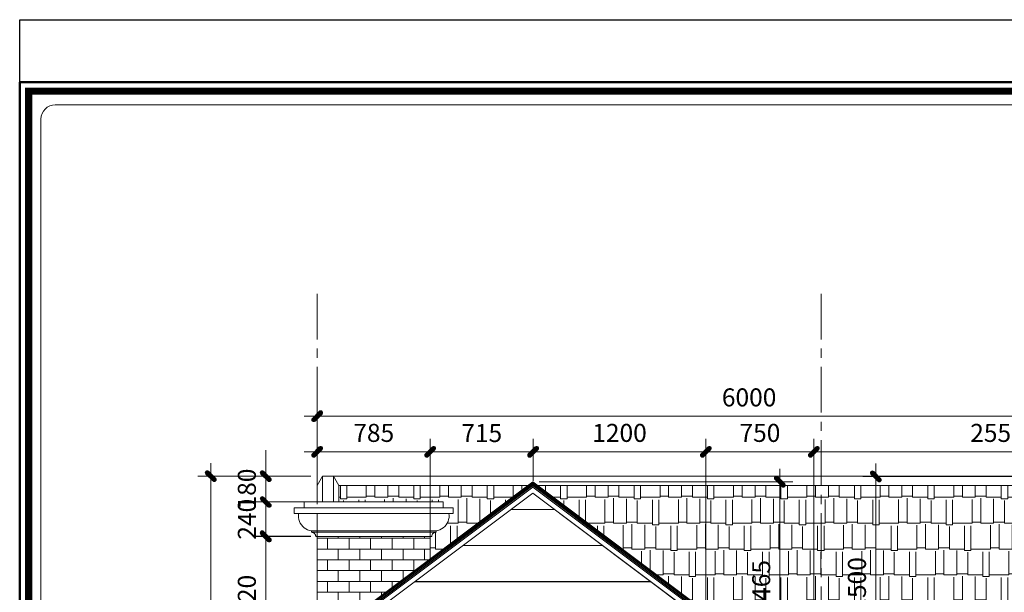
# Model space of a CAD drawing. Units: inches. Extents: x 161454 to 288504, y 50326 to 234927.
# Drawn here: x 161454 to 168293, y 65582 to 69558 of the extents above; entities that cross this region are included whole.
import ezdxf

# ---------------------------------------------------------------- set-up
doc = ezdxf.new("R2010")
doc.units = ezdxf.units.IN
doc.header["$MEASUREMENT"] = 0
doc.header["$PDMODE"] = 35
doc.linetypes.add('BORDER2', pattern=[22.225, 6.35, -3.175, 6.35, -3.175, 0, -3.175])
doc.linetypes.add('CENTER', pattern=[50.8, 31.75, -6.35, 6.35, -6.35])
for name, color, linetype, lineweight in [('5LAM', 5, 'Continuous', 5), ('a-vat dung', 44, 'Continuous', 13), ('DIM', 8, 'Continuous', 9), ('HACTH', 8, 'Continuous', 0), ('NET TO', 21, 'Continuous', 30), ('TRUC', 8, 'BORDER2', 13), ('tuong 01', 255, 'Continuous', 50), ('TV-MB', 33, 'Continuous', 13)]:
    doc.layers.add(name, color=color, linetype=linetype, lineweight=lineweight)
doc.styles.add('100_dim', font='txt')
doc.dimstyles.new('dim50', dxfattribs={"dimscale": 0.5, "dimtxt": 250, "dimasz": 180, "dimexe": 90, "dimexo": 90, "dimgap": 100, "dimtad": 1, "dimdec": 0, "dimtxsty": '100_dim', "dimblk": 'STIK', "dimcen": -125, "dimdle": 100, "dimclrd": 256, "dimclre": 256, "dimclrt": 3, "dimadec": 0, "dimazin": 0, "dimtfac": 1, "dimtdec": 0, "dimtix": 1, "dimtmove": 2, "dimatfit": 3, "dimfxl": 1, "dimlwd": 9, "dimlwe": 9, "dimarcsym": 0})

# ---------------------------------------------------------------- blocks, each defined once
blk = doc.blocks.new('A$C54814CF3')
at = {"layer": 'HACTH'}
h = blk.add_hatch(dxfattribs=at)
h.set_pattern_fill('AR-RSHKE,_O', color=256, scale=15)
h.set_pattern_definition([(0, (-368008.73, -83517.84), (382.5, 180), [90, -75, 105, -45, 135, -60]), (0, (-367918.73, -83510.34), (382.5, 180), [75, -285, 60, -90]), (0, (-367738.73, -83529.09), (382.5, 180), [45, -465]), (90, (-368008.73, -83517.84), (-127.5, 180), [172.5, -547.5]), (90, (-367918.73, -83517.84), (-127.5, 180), [168.75, -551.25]), (90, (-367843.73, -83517.84), (-127.5, 180), [157.5, -562.5]), (90, (-367738.73, -83529.09), (-127.5, 180), [172.5, -547.5]), (90, (-367693.73, -83529.09), (-127.5, 180), [172.5, -547.5]), (90, (-367558.73, -83517.84), (-127.5, 180), [165, -555])])
h.paths.add_polyline_path([(-4468.2, 6965), (-150, 3729), (-150, 6965)])
h.paths.add_polyline_path([(-5124.9, 6850.4), (-5124.9, 6810.4), (-5054.9, 6810.4), (-5054.9, 6770.4), (-5084.9, 6770.4), (-5083.8, 6756.6), (-5084.5, 6742.7), (-5087.1, 6729.1), (-5091.4, 6715.9), (-5097.4, 6703.4), (-5105, 6691.7), (-5114, 6681.2), (-5124.4, 6671.9), (-5135.8, 6664.1), (-5148.2, 6657.8), (-5161.3, 6653.3), (-5174.9, 6650.4), (-5174.9, 6640.4), (-5178.8, 6640.1), (-5182.6, 6639.4), (-5186.3, 6638.1), (-5189.9, 6636.4), (-5193.1, 6634.2), (-5196.1, 6631.6), (-5198.7, 6628.7), (-5200.8, 6625.4), (-5202.6, 6621.9), (-5203.8, 6618.2), (-5204.6, 6614.3), (-5204.9, 6610.4), (-5214.9, 6610.4), (-5214.9, 6456.8), (-4536.6, 6965), (-5850, 6965), (-5850, 6850.4)])
h = blk.add_hatch(dxfattribs=at)
h.set_pattern_fill('BRICK', color=256, scale=300, style=0)
h.set_pattern_definition([(0, (-368008.726, -83517.84), (0, 75), []), (90, (-368008.73, -83517.84), (-150, 9e-15), [75, -75]), (90, (-367933.73, -83517.84), (-150, 9e-15), [-75, 75])])
h.paths.add_polyline_path([(-6000, 4792.8), (-5524.8, 4792.8), (-5510, 5042), (-5524.7, 5042.9), (-5510, 5292.8), (-5524.7, 5293.7), (-5510, 5543.7), (-5524.7, 5544.5), (-5509.9, 5794.5), (-5524.6, 5795.4), (-5509.9, 6045.3), (-5524.6, 6046.2), (-5518.4, 6150), (-6000, 5789.1), (-6000, 5744.5), (-6000, 5694.5)])
h.paths.add_polyline_path([(-5214.9, 6456.8), (-5214.9, 6610.4), (-6000, 6610.4), (-6000, 5868.4)])
at = {"layer": 'TV-MB'}
for p, q in [((-6038, 5839.9), (-4502.4, 6990.6)), ((-6037.2, 5838.7), (-4502.4, 6988.8)), ((-6036.1, 5837.3), (-4502.4, 6986.6)), ((-6032.8, 5832.9), (-4502.4, 6979.7)), ((-6000, 6965), (-5962.5, 7028.9)), ((-5962.5, 7028.9), (-5887.5, 7028.9)), ((-5962.5, 6850.4), (-5962.5, 7028.9)), ((-5887.5, 7028.9), (-5850, 6965)), ((-5887.5, 6850.4), (-5887.5, 7028.9)), ((-5887.5, 7028.9), (-112.5, 7028.9)), ((-4502.4, 6986.6), (-4502.4, 6990.6)), ((-4502.4, 6990.6), (22, 3600.1)), ((-4502.4, 6988.8), (-2551.2, 5526.6)), ((-4502.4, 6986.6), (-2552.7, 5525.5)), ((-4502.4, 6979.7), (-4502.4, 6986.6)), ((-4502.4, 6979.7), (-2557.3, 5522)), ((-4502.4, 6970.2), (-4502.4, 6979.7)), ((-6028.2, 5826.8), (-4502.4, 6970.2)), ((-6025.6, 5823.3), (-4502.4, 6964.7)), ((-6020.1, 5815.9), (-4502.4, 6953.2)), ((-4502.4, 6911.9), (-6000.3, 5789.5)), ((-6000, 6850.4), (-6000, 6965)), ((-6000, 5789.1), (-4502.4, 6911.4)), ((-5850, 6965), (-4536.6, 6965)), ((-5850, 6965), (-5850, 6850.4)), ((-4502.4, 6970.2), (-2563.7, 5517.3)), ((-4502.4, 6953.2), (-4502.4, 6970.2)), ((-4502.4, 6964.7), (-2567.3, 5514.6)), ((-4502.4, 6953.2), (-2575, 5508.8)), ((-2602.5, 5488.2), (-4502.4, 6911.9)), ((-4502.4, 6911.4), (-2602.9, 5487.9)), ((-4468.2, 6965), (-150, 6965)), ((-6090, 6850.4), (-5124.9, 6850.4)), ((-6090, 6850.4), (-6090, 6810.4)), ((-5124.9, 6850.4), (-5124.9, 6810.4)), ((-6160, 6770.4), (-6160, 6810.4)), ((-6160, 6810.4), (-5054.9, 6810.4)), ((-5054.9, 6770.4), (-5054.9, 6810.4)), ((-4350.9, 6797.8), (-4654, 6797.8)), ((-4352.1, 6798.7), (-4652.8, 6798.7)), ((-6160, 6770.4), (-5054.9, 6770.4)), ((-6131.1, 6756.6), (-6130, 6770.4)), ((-6130.3, 6742.7), (-6131.1, 6756.6)), ((-6127.8, 6729.1), (-6130.3, 6742.7)), ((-6123.5, 6715.9), (-6127.8, 6729.1)), ((-6117.5, 6703.4), (-6123.5, 6715.9)), ((-6109.9, 6691.7), (-6117.5, 6703.4)), ((-5105, 6691.7), (-5097.4, 6703.4)), ((-5097.4, 6703.4), (-5091.4, 6715.9)), ((-5091.4, 6715.9), (-5087.1, 6729.1)), ((-5087.1, 6729.1), (-5084.5, 6742.7)), ((-5083.8, 6756.6), (-5084.9, 6770.4)), ((-5084.5, 6742.7), (-5083.8, 6756.6)), ((-6100.8, 6681.2), (-6109.9, 6691.7)), ((-6090.5, 6671.9), (-6100.8, 6681.2)), ((-6079.1, 6664.1), (-6090.5, 6671.9)), ((-6066.7, 6657.8), (-6079.1, 6664.1)), ((-6053.6, 6653.3), (-6066.7, 6657.8)), ((-6040, 6650.4), (-6053.6, 6653.3)), ((-6040, 6640.4), (-6040, 6650.4)), ((-6040, 6650.4), (-5174.9, 6650.4)), ((-6036.1, 6640.1), (-6040, 6640.4)), ((-6040, 6640.4), (-5174.9, 6640.4)), ((-6032.2, 6639.4), (-6036.1, 6640.1)), ((-6028.5, 6638.1), (-6032.2, 6639.4)), ((-6025, 6636.4), (-6028.5, 6638.1)), ((-6021.7, 6634.2), (-6025, 6636.4)), ((-6018.8, 6631.6), (-6021.7, 6634.2)), ((-5196.1, 6631.6), (-5193.1, 6634.2)), ((-5193.1, 6634.2), (-5189.9, 6636.4)), ((-5189.9, 6636.4), (-5186.3, 6638.1)), ((-5186.3, 6638.1), (-5182.6, 6639.4)), ((-5182.6, 6639.4), (-5178.8, 6640.1)), ((-5178.8, 6640.1), (-5174.9, 6640.4)), ((-5174.9, 6650.4), (-5161.3, 6653.3)), ((-5174.9, 6640.4), (-5174.9, 6650.4)), ((-5161.3, 6653.3), (-5148.2, 6657.8)), ((-5148.2, 6657.8), (-5135.8, 6664.1)), ((-5135.8, 6664.1), (-5124.4, 6671.9)), ((-5124.4, 6671.9), (-5114, 6681.2)), ((-5114, 6681.2), (-5105, 6691.7)), ((-6016.2, 6628.7), (-6018.8, 6631.6)), ((-6014, 6625.4), (-6016.2, 6628.7)), ((-6012.3, 6621.9), (-6014, 6625.4)), ((-6011, 6618.2), (-6012.3, 6621.9)), ((-6010.3, 6614.3), (-6011, 6618.2)), ((-6010, 6610.4), (-6010.3, 6614.3)), ((-6010, 6610.4), (-5204.9, 6610.4)), ((-6000, 6610.4), (-6000, 5868.4)), ((-5214.9, 6456.8), (-5214.9, 6610.4)), ((-5204.9, 6610.4), (-5204.6, 6614.3)), ((-5204.6, 6614.3), (-5203.8, 6618.2)), ((-5203.8, 6618.2), (-5202.6, 6621.9)), ((-5202.6, 6621.9), (-5200.8, 6625.4)), ((-5200.8, 6625.4), (-5198.7, 6628.7)), ((-5198.7, 6628.7), (-5196.1, 6631.6)), ((-4016.2, 6547), (-4988.7, 6547)), ((-4017.4, 6547.8), (-4987.5, 6547.8)), ((-3681.5, 6296.1), (-5323.4, 6296.1)), ((-3682.6, 6297), (-5322.2, 6297))]:
    blk.add_line(p, q, dxfattribs=at)
blk = doc.blocks.new('STIK')
h = blk.add_hatch(color=256)
edge = h.paths.add_edge_path()
edge.add_line((-0.162, -0.374), (0.374, 0.162))
edge.add_arc((0.268, 0.268), 0.15, 315, 495)
edge.add_line((0.162, 0.374), (-0.374, -0.162))
edge.add_arc((-0.268, -0.268), 0.15, 135, 315)
for p, q in [((0, 0.212), (0, 1)), ((-0.212, 0), (-1, 0)), ((1, 0), (0.212, 0)), ((0, -1), (0, -0.212))]:
    blk.add_line(p, q)
blk.add_lwpolyline([(-0.162, -0.374), (0.374, 0.162, 1), (0.162, 0.374), (-0.374, -0.162, 1)], format="xyb", close=True)
blk = doc.blocks.new('*D444')
at = {"layer": 'Defpoints', "color": 0, "linetype": 'Continuous'}
for p in [(167400.5, 66386.6), (169520.5, 66386.6), (166970.5, 64886.3)]:
    blk.add_point(p, dxfattribs=at)
at = {"layer": 'DIM', "linetype": 'Continuous', "lineweight": 9}
for p, q in [((169475.5, 66386.6), (167355.5, 66386.6)), ((167400.5, 64976.3), (167400.5, 66296.6)), ((167015.5, 64886.3), (167445.5, 64886.3))]:
    blk.add_line(p, q, dxfattribs=at)
at = {"layer": 'DIM', "linetype": 'Continuous', "lineweight": 9, "xscale": 90, "yscale": 90, "zscale": 90}
for p, rotation in [((167400.5, 66386.6), 90), ((167400.5, 64886.3), 270)]:
    blk.add_blockref('STIK', p, dxfattribs=dict(at, rotation=rotation))
at = {"layer": 'DIM', "color": 3, "linetype": 'Continuous', "insert": (167285.8, 65636.5), "char_height": 125, "attachment_point": 5, "rotation": 90, "style": '100_dim'}
blk.add_mtext('1500', dxfattribs=at)
blk = doc.blocks.new('*D453')
at = {"layer": 'Defpoints', "color": 0, "linetype": 'Continuous'}
for p in [(163162.6, 65971.1), (163520.5, 65971.1), (163520.2, 65151.2)]:
    blk.add_point(p, dxfattribs=at)
at = {"layer": 'DIM', "linetype": 'Continuous', "lineweight": 9}
for p, q in [((163475.5, 65971.1), (163117.6, 65971.1)), ((163162.6, 65241.2), (163162.6, 65881.1)), ((163475.2, 65151.2), (163117.6, 65151.2))]:
    blk.add_line(p, q, dxfattribs=at)
at = {"layer": 'DIM', "linetype": 'Continuous', "lineweight": 9, "xscale": 90, "yscale": 90, "zscale": 90}
for p, rotation in [((163162.6, 65971.1), 90), ((163162.6, 65151.2), 270)]:
    blk.add_blockref('STIK', p, dxfattribs=dict(at, rotation=rotation))
at = {"layer": 'DIM', "color": 3, "linetype": 'Continuous', "insert": (163047.9, 65561.2), "char_height": 125, "attachment_point": 5, "rotation": 90, "style": '100_dim'}
blk.add_mtext('820', dxfattribs=at)
blk = doc.blocks.new('*D454')
at = {"layer": 'Defpoints', "color": 0, "linetype": 'Continuous'}
for p in [(163162.6, 66209.1), (163520.5, 66209.1), (163520.5, 65969.1)]:
    blk.add_point(p, dxfattribs=at)
at = {"layer": 'DIM', "linetype": 'Continuous', "lineweight": 9}
for p, q in [((163162.6, 66299.1), (163162.6, 66389.1)), ((163475.5, 66209.1), (163117.6, 66209.1)), ((163162.6, 65969.1), (163162.6, 66209.1)), ((163475.5, 65969.1), (163117.6, 65969.1)), ((163162.6, 65879.1), (163162.6, 65789.1))]:
    blk.add_line(p, q, dxfattribs=at)
at = {"layer": 'DIM', "linetype": 'Continuous', "lineweight": 9, "xscale": 90, "yscale": 90, "zscale": 90}
for p, rotation in [((163162.6, 66209.1), 270), ((163162.6, 65969.1), 90)]:
    blk.add_blockref('STIK', p, dxfattribs=dict(at, rotation=rotation))
at = {"layer": 'DIM', "color": 3, "linetype": 'Continuous', "insert": (163047.9, 66089.1), "char_height": 125, "attachment_point": 5, "rotation": 90, "style": '100_dim'}
blk.add_mtext('240', dxfattribs=at)
blk = doc.blocks.new('*D455')
at = {"layer": 'Defpoints', "color": 0, "linetype": 'Continuous'}
for p in [(163162.6, 66388.6), (163520.5, 66388.6), (163520.5, 66209.1)]:
    blk.add_point(p, dxfattribs=at)
at = {"layer": 'DIM', "linetype": 'Continuous', "lineweight": 9}
for p, q in [((163162.6, 66478.6), (163162.6, 66568.6)), ((163475.5, 66388.6), (163117.6, 66388.6)), ((163162.6, 66209.1), (163162.6, 66388.6)), ((163475.5, 66209.1), (163117.6, 66209.1)), ((163162.6, 66119.1), (163162.6, 66029.1))]:
    blk.add_line(p, q, dxfattribs=at)
at = {"layer": 'DIM', "linetype": 'Continuous', "lineweight": 9, "xscale": 90, "yscale": 90, "zscale": 90}
for p, rotation in [((163162.6, 66388.6), 270), ((163162.6, 66209.1), 90)]:
    blk.add_blockref('STIK', p, dxfattribs=dict(at, rotation=rotation))
at = {"layer": 'DIM', "color": 3, "linetype": 'Continuous', "insert": (163047.9, 66298.9), "char_height": 125, "attachment_point": 5, "rotation": 90, "style": '100_dim'}
blk.add_mtext('180', dxfattribs=at)
blk = doc.blocks.new('*D465')
at = {"layer": 'Defpoints', "color": 0, "linetype": 'Continuous'}
for p in [(165018.1, 66349.4), (166734.3, 66349.4), (166970.5, 64884.3)]:
    blk.add_point(p, dxfattribs=at)
at = {"layer": 'DIM', "linetype": 'Continuous', "lineweight": 9}
for p, q in [((165063.1, 66349.4), (166779.3, 66349.4)), ((166734.3, 64974.3), (166734.3, 66259.4)), ((166925.5, 64884.3), (166689.3, 64884.3))]:
    blk.add_line(p, q, dxfattribs=at)
at = {"layer": 'DIM', "linetype": 'Continuous', "lineweight": 9, "xscale": 90, "yscale": 90, "zscale": 90}
for p, rotation in [((166734.3, 66349.4), 90), ((166734.3, 64884.3), 270)]:
    blk.add_blockref('STIK', p, dxfattribs=dict(at, rotation=rotation))
at = {"layer": 'DIM', "color": 3, "linetype": 'Continuous', "insert": (166620.6, 65616.8), "char_height": 125, "attachment_point": 5, "rotation": 90, "style": '100_dim'}
blk.add_mtext('1465', dxfattribs=at)
blk = doc.blocks.new('*D466')
at = {"layer": 'Defpoints', "color": 0, "linetype": 'Continuous'}
for p in [(164305.6, 66557.8), (163520.5, 66387.6), (164305.6, 65926)]:
    blk.add_point(p, dxfattribs=at)
at = {"layer": 'DIM', "linetype": 'Continuous', "lineweight": 9}
for p, q in [((163520.5, 66432.6), (163520.5, 66602.8)), ((163610.5, 66557.8), (164215.6, 66557.8)), ((164305.6, 65971), (164305.6, 66602.8))]:
    blk.add_line(p, q, dxfattribs=at)
at = {"layer": 'DIM', "linetype": 'Continuous', "lineweight": 9, "xscale": 90, "yscale": 90, "zscale": 90, "rotation": 180}
blk.add_blockref('STIK', (163520.5, 66557.8), dxfattribs=at)
at = {"layer": 'DIM', "linetype": 'Continuous', "lineweight": 9, "xscale": 90, "yscale": 90, "zscale": 90}
blk.add_blockref('STIK', (164305.6, 66557.8), dxfattribs=at)
at = {"layer": 'DIM', "color": 3, "linetype": 'Continuous', "insert": (163913.1, 66672.5), "char_height": 125, "attachment_point": 5, "style": '100_dim'}
blk.add_mtext('785', dxfattribs=at)
blk = doc.blocks.new('*D467')
at = {"layer": 'Defpoints', "color": 0, "linetype": 'Continuous'}
for p in [(166220.5, 66557.8), (165020.1, 66311.9), (166220.5, 64315.7)]:
    blk.add_point(p, dxfattribs=at)
at = {"layer": 'DIM', "linetype": 'Continuous', "lineweight": 9}
for p, q in [((165020.1, 66356.9), (165020.1, 66602.8)), ((165110.1, 66557.8), (166130.5, 66557.8)), ((166220.5, 64360.7), (166220.5, 66602.8))]:
    blk.add_line(p, q, dxfattribs=at)
at = {"layer": 'DIM', "linetype": 'Continuous', "lineweight": 9, "xscale": 90, "yscale": 90, "zscale": 90, "rotation": 180}
blk.add_blockref('STIK', (165020.1, 66557.8), dxfattribs=at)
at = {"layer": 'DIM', "linetype": 'Continuous', "lineweight": 9, "xscale": 90, "yscale": 90, "zscale": 90}
blk.add_blockref('STIK', (166220.5, 66557.8), dxfattribs=at)
at = {"layer": 'DIM', "color": 3, "linetype": 'Continuous', "insert": (165620.3, 66672.5), "char_height": 125, "attachment_point": 5, "style": '100_dim'}
blk.add_mtext('1200', dxfattribs=at)
blk = doc.blocks.new('*D468')
at = {"layer": 'Defpoints', "color": 0, "linetype": 'Continuous'}
for p in [(166970.5, 66557.8), (166970.5, 64878.7), (166220.5, 64315.7)]:
    blk.add_point(p, dxfattribs=at)
at = {"layer": 'DIM', "linetype": 'Continuous', "lineweight": 9}
for p, q in [((166220.5, 64360.7), (166220.5, 66602.8)), ((166310.5, 66557.8), (166880.5, 66557.8)), ((166970.5, 64923.7), (166970.5, 66602.8))]:
    blk.add_line(p, q, dxfattribs=at)
at = {"layer": 'DIM', "linetype": 'Continuous', "lineweight": 9, "xscale": 90, "yscale": 90, "zscale": 90, "rotation": 180}
blk.add_blockref('STIK', (166220.5, 66557.8), dxfattribs=at)
at = {"layer": 'DIM', "linetype": 'Continuous', "lineweight": 9, "xscale": 90, "yscale": 90, "zscale": 90}
blk.add_blockref('STIK', (166970.5, 66557.8), dxfattribs=at)
at = {"layer": 'DIM', "color": 3, "linetype": 'Continuous', "insert": (166595.5, 66672.5), "char_height": 125, "attachment_point": 5, "style": '100_dim'}
blk.add_mtext('750', dxfattribs=at)
blk = doc.blocks.new('*D469')
at = {"layer": 'Defpoints', "color": 0, "linetype": 'Continuous'}
for p in [(169520.5, 66557.8), (169520.5, 65781.4), (166970.5, 64878.7)]:
    blk.add_point(p, dxfattribs=at)
at = {"layer": 'DIM', "linetype": 'Continuous', "lineweight": 9}
for p, q in [((166970.5, 64923.7), (166970.5, 66602.8)), ((167060.5, 66557.8), (169430.5, 66557.8)), ((169520.5, 65826.4), (169520.5, 66602.8))]:
    blk.add_line(p, q, dxfattribs=at)
at = {"layer": 'DIM', "linetype": 'Continuous', "lineweight": 9, "xscale": 90, "yscale": 90, "zscale": 90, "rotation": 180}
blk.add_blockref('STIK', (166970.5, 66557.8), dxfattribs=at)
at = {"layer": 'DIM', "linetype": 'Continuous', "lineweight": 9, "xscale": 90, "yscale": 90, "zscale": 90}
blk.add_blockref('STIK', (169520.5, 66557.8), dxfattribs=at)
at = {"layer": 'DIM', "color": 3, "linetype": 'Continuous', "insert": (168245.5, 66672.5), "char_height": 125, "attachment_point": 5, "style": '100_dim'}
blk.add_mtext('2550', dxfattribs=at)
blk = doc.blocks.new('*D470')
at = {"layer": 'Defpoints', "color": 0, "linetype": 'Continuous'}
for p in [(169520.5, 66804.4), (163520.5, 66467.8), (169520.5, 66467.8)]:
    blk.add_point(p, dxfattribs=at)
at = {"layer": 'DIM', "linetype": 'Continuous', "lineweight": 9}
for p, q in [((163520.5, 66512.8), (163520.5, 66849.4)), ((169520.5, 66512.8), (169520.5, 66849.4)), ((163610.5, 66804.4), (169430.5, 66804.4))]:
    blk.add_line(p, q, dxfattribs=at)
at = {"layer": 'DIM', "linetype": 'Continuous', "lineweight": 9, "xscale": 90, "yscale": 90, "zscale": 90, "rotation": 180}
blk.add_blockref('STIK', (163520.5, 66804.4), dxfattribs=at)
at = {"layer": 'DIM', "linetype": 'Continuous', "lineweight": 9, "xscale": 90, "yscale": 90, "zscale": 90}
blk.add_blockref('STIK', (169520.5, 66804.4), dxfattribs=at)
at = {"layer": 'DIM', "color": 3, "linetype": 'Continuous', "insert": (166520.5, 66919.1), "char_height": 125, "attachment_point": 5, "style": '100_dim'}
blk.add_mtext('6000', dxfattribs=at)
blk = doc.blocks.new('*D471')
at = {"layer": 'Defpoints', "color": 0, "linetype": 'Continuous'}
for p in [(165021.1, 66557.8), (165021.1, 66467.8), (164305.6, 65926)]:
    blk.add_point(p, dxfattribs=at)
at = {"layer": 'DIM', "linetype": 'Continuous', "lineweight": 9}
for p, q in [((164305.6, 65971), (164305.6, 66602.8)), ((164395.6, 66557.8), (164931.1, 66557.8)), ((165021.1, 66512.8), (165021.1, 66602.8))]:
    blk.add_line(p, q, dxfattribs=at)
at = {"layer": 'DIM', "linetype": 'Continuous', "lineweight": 9, "xscale": 90, "yscale": 90, "zscale": 90, "rotation": 180}
blk.add_blockref('STIK', (164305.6, 66557.8), dxfattribs=at)
at = {"layer": 'DIM', "linetype": 'Continuous', "lineweight": 9, "xscale": 90, "yscale": 90, "zscale": 90}
blk.add_blockref('STIK', (165021.1, 66557.8), dxfattribs=at)
at = {"layer": 'DIM', "color": 3, "linetype": 'Continuous', "insert": (164663.3, 66671.4), "char_height": 125, "attachment_point": 5, "style": '100_dim'}
blk.add_mtext('715', dxfattribs=at)
blk = doc.blocks.new('*D512')
at = {"layer": 'Defpoints', "color": 0, "linetype": 'Continuous'}
for p in [(162780.9, 66388.6), (163520.5, 66388.6), (163520.5, 59358.7)]:
    blk.add_point(p, dxfattribs=at)
at = {"layer": 'DIM', "linetype": 'Continuous', "lineweight": 9}
for p, q in [((163475.5, 66388.6), (162735.9, 66388.6)), ((162780.9, 59448.7), (162780.9, 66298.6)), ((163475.5, 59358.7), (162735.9, 59358.7))]:
    blk.add_line(p, q, dxfattribs=at)
at = {"layer": 'DIM', "linetype": 'Continuous', "lineweight": 9, "xscale": 90, "yscale": 90, "zscale": 90}
for p, rotation in [((162780.9, 66388.6), 90), ((162780.9, 59358.7), 270)]:
    blk.add_blockref('STIK', p, dxfattribs=dict(at, rotation=rotation))
at = {"layer": 'DIM', "color": 3, "linetype": 'Continuous', "insert": (162666.2, 62873.7), "char_height": 125, "attachment_point": 5, "rotation": 90, "style": '100_dim'}
blk.add_mtext('7030', dxfattribs=at)

msp = doc.modelspace()

# ---------------------------------------------------------------- linework, layer by layer
at = {"layer": '5LAM', "linetype": 'Continuous'}
msp.add_lwpolyline([(171559.5, 55065), (161700.4, 55065, -0.414214), (161601.8, 55163.6), (161601.8, 68867.9, -0.414214), (161700.4, 68966.4), (171559.5, 68966.4, -0.414214), (171658.1, 68867.9), (171658.1, 55163.6, -0.414214)], format="xyb", close=True, dxfattribs=at)
at = {"layer": 'Defpoints'}
msp.add_lwpolyline([(171806, 54917.1), (161453.9, 54917.1), (161453.9, 69558), (171806, 69558), (171806, 54917.1)], close=True, dxfattribs=at)
at = {"layer": 'NET TO', "linetype": 'Continuous', "const_width": 50}
msp.add_lwpolyline([(171744, 54979.1), (161515.9, 54979.1), (161515.9, 69061.8), (171744, 69061.8)], close=True, dxfattribs=at)
at = {"layer": 'TRUC', "linetype": 'CENTER', "ltscale": 10}
for p, q in [((163520.5, 67654.9), (163520.5, 57037.4)), ((167020.5, 67654.9), (167020.5, 57037.4))]:
    msp.add_line(p, q, dxfattribs=at)
at = {"layer": 'tuong 01'}
msp.add_lwpolyline([(171806, 54917.1), (161453.9, 54917.1), (161453.9, 69123.8), (171806, 69123.8)], close=True, dxfattribs=at)

# ---------------------------------------------------------------- block references
at = {"layer": 'a-vat dung', "linetype": 'Continuous'}
msp.add_blockref('A$C54814CF3', (169520.5, 59358.7), dxfattribs=at)

# ---------------------------------------------------------------- dimensions: what is measured, and where the dimension line sits
at = {"layer": 'DIM', "linetype": 'Continuous'}
for base, p1, p2, picture, middle in [((169520.5, 66804.4), (163520.5, 66467.8), (169520.5, 66467.8), '*D470', (166520.5, 66919.1)), ((164305.6, 66557.8), (163520.5, 66387.6), (164305.6, 65926), '*D466', (163913.1, 66672.5)), ((165021.0608, 66557.7585), (164305.6373, 65926.0078), (165021.0608, 66467.7585), '*D471', (164663.3491, 66671.4409)), ((166220.5, 66557.8), (165020.1, 66311.9), (166220.5, 64315.7), '*D467', (165620.3, 66672.5)), ((166970.5, 66557.8), (166220.5, 64315.7), (166970.5, 64878.7), '*D468', (166595.5, 66672.5)), ((169520.5, 66557.8), (166970.5, 64878.7), (169520.5, 65781.4), '*D469', (168245.5, 66672.5))]:
    dim = msp.add_linear_dim(base=base, p1=p1, p2=p2, dimstyle='dim50', override={"dimfxl": 125}, dxfattribs=at)
    dim.commit()
    dim.dimension.update_dxf_attribs({"geometry": picture, "text_midpoint": middle})
for base, p1, p2, picture, middle in [((163162.6454, 66388.6498), (163520.5017, 66209.1485), (163520.5017, 66388.6498), '*D455', (163047.9495, 66298.8992)), ((162780.9, 66388.6), (163520.5, 59358.7), (163520.5, 66388.6), '*D512', (162666.2, 62873.7)), ((167400.5, 66386.6), (166970.5, 64886.3), (169520.5, 66386.6), '*D444', (167285.8, 65636.5)), ((166734.3, 66349.4), (166970.5, 64884.3), (165018.1, 66349.4), '*D465', (166620.6, 65616.8)), ((163162.6, 66209.1), (163520.5, 65969.1), (163520.5, 66209.1), '*D454', (163047.9, 66089.1)), ((163162.6, 65971.1), (163520.2, 65151.2), (163520.5, 65971.1), '*D453', (163047.9, 65561.2))]:
    dim = msp.add_linear_dim(base=base, p1=p1, p2=p2, angle=90, dimstyle='dim50', override={"dimfxl": 125}, dxfattribs=at)
    dim.commit()
    dim.dimension.update_dxf_attribs({"geometry": picture, "text_midpoint": middle})

doc.saveas('drawing.dxf')
